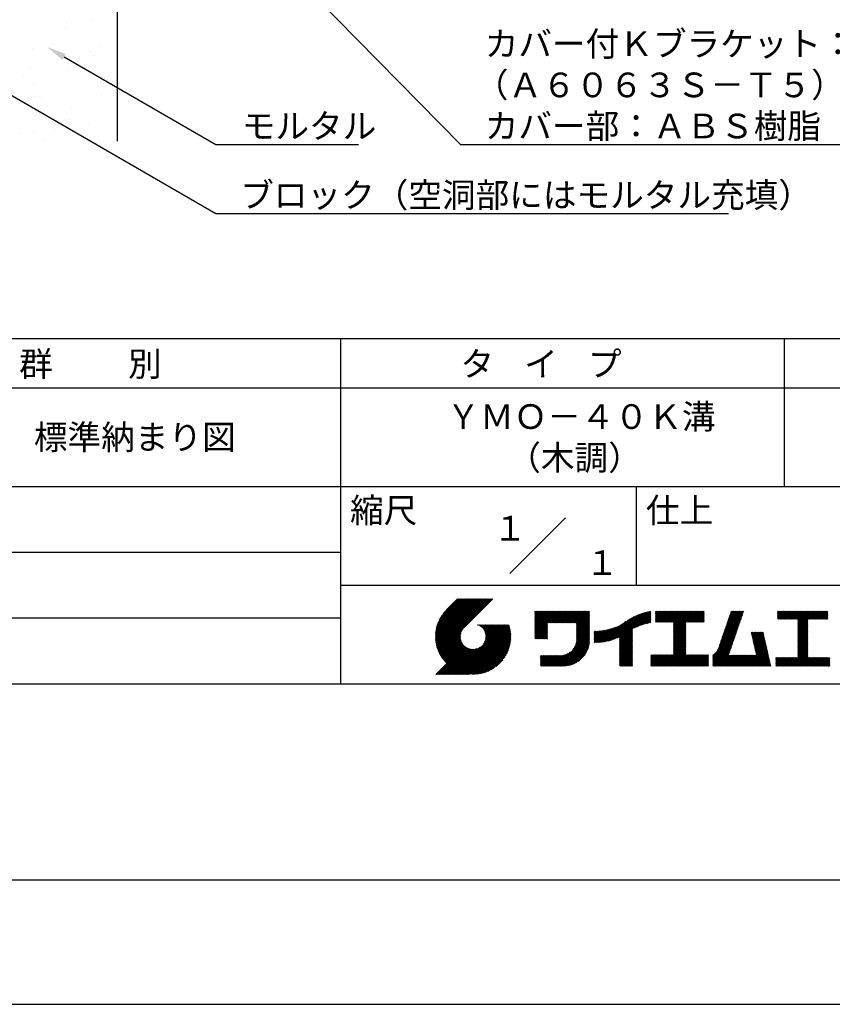
# Model space of a CAD drawing. Extents: x 0 to 210, y 0 to 297.
# Drawn here: x 77 to 160, y 0 to 100 of the extents above; entities that cross this region are included whole.
import ezdxf
from ezdxf.enums import TextEntityAlignment as Align

# ---------------------------------------------------------------- set-up
doc = ezdxf.new("R2010")
doc.units = 0
doc.header["$LTSCALE"] = 0.4
doc.layers.get('0').update_dxf_attribs({"linetype": 'CONTINUOUS'})
doc.layers.get('DEFPOINTS').update_dxf_attribs({"linetype": 'CONTINUOUS'})
for name, color, linetype in [('DIMS', 1, 'CONTINUOUS'), ('GENKYO', 3, 'CONTINUOUS'), ('TITLE', 7, 'CONTINUOUS')]:
    doc.layers.add(name, color=color, linetype=linetype)
doc.styles.get("Standard").update_dxf_attribs({"font": 'romans.shx', "bigfont": 'bigfont.shx'})

msp = doc.modelspace()

# ---------------------------------------------------------------- linework, layer by layer
at = {"color": 0}
for p, q in [((81.96, 98.891), (81.96, 98.891)), ((82.08, 99.529), (82.08, 99.529)), ((84.651, 99.749), (84.651, 99.749)), ((78.654, 96.9), (78.654, 96.9)), ((80.597, 97.278), (80.597, 97.278)), ((85.514, 97.147), (85.514, 97.147)), ((84.488, 96.574), (84.488, 96.574)), ((84.957, 96.145), (84.957, 96.145)), ((85.331, 95.888), (85.331, 95.888)), ((78.494, 94.987), (78.494, 94.987)), ((81.944, 95.442), (81.944, 95.442)), ((83.266, 95.616), (83.266, 95.616)), ((77.721, 94.056), (77.721, 94.056)), ((82.24, 94.635), (82.24, 94.635)), ((85.631, 94.071), (85.631, 94.071)), ((87.166, 94.12), (87.166, 94.12)), ((78.792, 93.374), (78.792, 93.374)), ((86.702, 93.388), (86.702, 93.388)), ((78.814, 92.006), (78.814, 92.006)), ((79.531, 91.891), (79.531, 91.891)), ((85.674, 92.253), (85.674, 92.253)), ((82.648, 90.918), (82.648, 90.918)), ((82.059, 89.574), (82.059, 89.574)), ((82.4, 89.741), (82.4, 89.741)), ((82.527, 89.145), (82.527, 89.145)), ((84.286, 89.173), (84.286, 89.173)), ((85.608, 89.348), (85.608, 89.348)), ((77.449, 88.273), (77.449, 88.273)), ((78.771, 88.447), (78.771, 88.447)), ((80.836, 88.719), (80.836, 88.719)), ((79.772, 87.696), (79.772, 87.696))]:
    msp.add_line(p, q, dxfattribs=at)
at = {"layer": 'DEFPOINTS'}
msp.add_line((0, 0), (210, 0), dxfattribs=at)
at = {"layer": 'DIMS'}
for points in [[(103.201, 106.375), (122.046, 87.166), (177.838, 87.166)], [(69.038, 96.454), (97.25, 80.166), (149.229, 80.166)], [(81.853, 96.055), (97.25, 87.166), (111.701, 87.166)]]:
    msp.add_lwpolyline(points, dxfattribs=at)
msp.add_solid([(81.687, 95.767), (80.121, 97.055), (82.02, 96.344)], dxfattribs=at)
at = {"layer": 'GENKYO'}
msp.add_line((87.25, 133.57), (87.25, 87.5), dxfattribs=at)
at = {"layer": 'TITLE'}
for p, q in [((20, 67.5), (199.75, 67.5)), ((109.875, 67.5), (109.875, 32.5)), ((154.875, 67.5), (154.875, 52.5)), ((20, 62.5), (199.75, 62.5)), ((20, 52.5), (199.75, 52.5)), ((139.875, 52.5), (139.875, 42.5)), ((127.047, 43.672), (132.703, 49.328)), ((64.875, 45.833), (109.875, 45.833)), ((109.875, 42.5), (199.75, 42.5)), ((119.501, 37.336), (123.269, 41.104)), ((119.501, 37.248), (123.356, 41.104)), ((119.502, 37.163), (123.444, 41.104)), ((119.503, 37.426), (123.182, 41.104)), ((119.506, 37.079), (123.531, 41.104)), ((119.508, 37.518), (123.094, 41.104)), ((119.511, 36.997), (123.618, 41.104)), ((119.515, 37.612), (123.007, 41.104)), ((119.518, 36.916), (123.705, 41.104)), ((119.525, 37.709), (122.92, 41.104)), ((119.526, 36.837), (123.793, 41.104)), ((119.536, 36.76), (123.88, 41.104)), ((119.538, 37.809), (122.833, 41.104)), ((119.547, 36.684), (123.967, 41.104)), ((119.554, 37.912), (122.745, 41.104)), ((119.559, 36.609), (124.055, 41.104)), ((119.573, 36.535), (124.142, 41.104)), ((119.573, 38.019), (122.658, 41.104)), ((119.588, 36.463), (124.229, 41.104)), ((119.597, 38.13), (122.571, 41.104)), ((119.604, 36.392), (124.316, 41.104)), ((119.622, 36.322), (124.404, 41.104)), ((119.625, 38.246), (122.483, 41.104)), ((119.64, 36.253), (124.491, 41.104)), ((119.659, 38.367), (122.396, 41.104)), ((119.66, 36.185), (124.578, 41.104)), ((119.68, 36.119), (124.665, 41.104)), ((119.699, 38.494), (122.309, 41.104)), ((119.702, 36.053), (124.753, 41.104)), ((119.724, 35.988), (124.84, 41.104)), ((119.748, 35.924), (124.927, 41.104)), ((119.748, 38.63), (122.222, 41.104)), ((119.772, 35.862), (125.015, 41.104)), ((119.797, 35.8), (125.102, 41.104)), ((119.806, 38.776), (122.134, 41.104)), ((119.824, 35.738), (125.189, 41.104)), ((119.851, 35.678), (125.276, 41.104)), ((119.878, 38.936), (122.047, 41.104)), ((119.971, 39.115), (121.96, 41.104)), ((120.096, 39.328), (121.872, 41.104)), ((120.302, 39.621), (121.785, 41.104)), ((121.742, 41.104), (120.621, 39.983)), ((125.338, 41.104), (122.419, 38.185)), ((64.875, 39.167), (109.875, 39.167)), ((129.593, 39.453), (129.985, 39.845)), ((129.593, 39.54), (129.898, 39.845)), ((129.593, 39.366), (130.072, 39.845)), ((129.593, 39.715), (129.723, 39.845)), ((129.593, 39.802), (129.636, 39.845)), ((129.593, 39.628), (129.81, 39.845)), ((129.593, 39.279), (130.16, 39.845)), ((129.593, 39.191), (130.247, 39.845)), ((129.593, 39.104), (130.334, 39.845)), ((129.593, 38.58), (130.858, 39.845)), ((129.593, 38.668), (130.771, 39.845)), ((129.593, 38.144), (131.294, 39.845)), ((129.593, 38.231), (131.207, 39.845)), ((129.593, 38.318), (131.12, 39.845)), ((129.593, 38.406), (131.032, 39.845)), ((129.593, 38.493), (130.945, 39.845)), ((129.593, 37.969), (131.469, 39.845)), ((129.593, 38.057), (131.382, 39.845)), ((129.593, 38.755), (130.683, 39.845)), ((129.593, 38.842), (130.596, 39.845)), ((129.593, 38.929), (130.509, 39.845)), ((129.593, 39.017), (130.421, 39.845)), ((129.593, 37.446), (131.993, 39.845)), ((129.593, 37.533), (131.905, 39.845)), ((129.593, 37.62), (131.818, 39.845)), ((129.593, 37.707), (131.731, 39.845)), ((129.593, 37.795), (131.643, 39.845)), ((129.593, 37.882), (131.556, 39.845)), ((130.924, 38.69), (132.08, 39.845)), ((131.012, 38.69), (132.167, 39.845)), ((131.099, 38.69), (132.254, 39.845)), ((131.186, 38.69), (132.342, 39.845)), ((131.274, 38.69), (132.429, 39.845)), ((131.361, 38.69), (132.516, 39.845)), ((131.448, 38.69), (132.604, 39.845)), ((131.535, 38.69), (132.691, 39.845)), ((131.623, 38.69), (132.778, 39.845)), ((131.71, 38.69), (132.865, 39.845)), ((131.797, 38.69), (132.953, 39.845)), ((131.885, 38.69), (133.04, 39.845)), ((131.972, 38.69), (133.127, 39.845)), ((132.059, 38.69), (133.215, 39.845)), ((132.146, 38.69), (133.302, 39.845)), ((132.234, 38.69), (133.389, 39.845)), ((132.321, 38.69), (133.476, 39.845)), ((132.408, 38.69), (133.564, 39.845)), ((132.496, 38.69), (133.651, 39.845)), ((132.583, 38.69), (133.738, 39.845)), ((132.67, 38.69), (133.826, 39.845)), ((132.757, 38.69), (133.913, 39.845)), ((132.845, 38.69), (134, 39.845)), ((132.932, 38.69), (134.087, 39.845)), ((133.019, 38.69), (134.175, 39.845)), ((133.107, 38.69), (134.262, 39.845)), ((133.194, 38.69), (134.349, 39.845)), ((133.281, 38.69), (134.437, 39.845)), ((133.368, 38.69), (134.524, 39.845)), ((133.456, 38.69), (134.611, 39.845)), ((133.543, 38.69), (134.698, 39.845)), ((133.63, 38.69), (134.786, 39.845)), ((133.718, 38.69), (134.873, 39.845)), ((133.805, 38.69), (134.96, 39.845)), ((133.823, 38.621), (135.048, 39.845)), ((133.823, 38.534), (135.135, 39.845)), ((133.823, 38.447), (135.139, 39.762)), ((133.823, 38.359), (135.139, 39.675)), ((133.823, 38.272), (135.139, 39.587)), ((133.823, 38.185), (135.139, 39.5)), ((133.823, 38.097), (135.139, 39.413)), ((133.823, 38.01), (135.139, 39.325)), ((133.823, 37.923), (135.139, 39.238)), ((133.823, 37.836), (135.139, 39.151)), ((133.823, 37.748), (135.139, 39.064)), ((133.823, 37.661), (135.139, 38.976)), ((136.894, 36.804), (139.084, 38.994)), ((137.008, 36.83), (139.299, 39.122)), ((137.125, 36.86), (139.491, 39.226)), ((137.246, 36.894), (139.666, 39.314)), ((137.371, 36.931), (139.829, 39.389)), ((137.5, 36.973), (139.982, 39.455)), ((137.635, 37.021), (140.127, 39.513)), ((137.776, 37.075), (140.266, 39.565)), ((137.925, 37.136), (140.399, 39.61)), ((138.082, 37.206), (140.527, 39.651)), ((138.178, 36.779), (141.221, 39.821)), ((138.178, 36.866), (141.113, 39.8)), ((138.178, 36.953), (141.002, 39.777)), ((138.178, 37.041), (140.888, 39.75)), ((138.178, 37.128), (140.771, 39.721)), ((138.178, 37.215), (140.651, 39.688)), ((139.626, 38.139), (141.327, 39.84)), ((139.791, 38.217), (141.36, 39.786)), ((139.946, 38.285), (141.36, 39.699)), ((140.093, 38.345), (141.36, 39.611)), ((140.234, 38.398), (141.36, 39.524)), ((140.368, 38.445), (141.36, 39.437)), ((140.497, 38.487), (141.36, 39.35)), ((140.622, 38.524), (141.36, 39.262)), ((140.743, 38.558), (141.36, 39.175)), ((140.861, 38.588), (141.36, 39.088)), ((140.975, 38.615), (141.36, 39)), ((141.813, 39.366), (142.302, 39.855)), ((141.813, 39.454), (142.215, 39.855)), ((141.813, 39.716), (141.953, 39.855)), ((141.813, 39.803), (141.866, 39.855)), ((141.813, 39.541), (142.128, 39.855)), ((141.813, 39.628), (142.04, 39.855)), ((141.813, 39.192), (142.477, 39.855)), ((141.813, 39.279), (142.39, 39.855)), ((141.813, 39.105), (142.564, 39.855)), ((141.813, 38.755), (142.913, 39.855)), ((141.813, 38.843), (142.826, 39.855)), ((141.813, 38.93), (142.739, 39.855)), ((141.813, 39.017), (142.651, 39.855)), ((141.888, 38.743), (143.001, 39.855)), ((141.976, 38.743), (143.088, 39.855)), ((142.063, 38.743), (143.175, 39.855)), ((142.15, 38.743), (143.262, 39.855)), ((142.238, 38.743), (143.35, 39.855)), ((142.325, 38.743), (143.437, 39.855)), ((142.412, 38.743), (143.524, 39.855)), ((142.499, 38.743), (143.612, 39.855)), ((142.587, 38.743), (143.699, 39.855)), ((142.674, 38.743), (143.786, 39.855)), ((142.761, 38.743), (143.873, 39.855)), ((142.849, 38.743), (143.961, 39.855)), ((142.936, 38.743), (144.048, 39.855)), ((143.023, 38.743), (144.135, 39.855)), ((143.11, 38.743), (144.223, 39.855)), ((143.198, 38.743), (144.31, 39.855)), ((143.285, 38.743), (144.397, 39.855)), ((143.372, 38.743), (144.484, 39.855)), ((143.46, 38.743), (144.572, 39.855)), ((143.547, 38.743), (144.659, 39.855)), ((143.634, 38.743), (144.746, 39.855)), ((143.662, 37.549), (145.968, 39.855)), ((143.662, 37.636), (145.881, 39.855)), ((143.662, 38.509), (145.008, 39.855)), ((143.662, 38.597), (144.921, 39.855)), ((143.662, 38.684), (144.834, 39.855)), ((143.662, 37.724), (145.794, 39.855)), ((143.662, 37.811), (145.706, 39.855)), ((143.662, 37.898), (145.619, 39.855)), ((143.662, 37.986), (145.532, 39.855)), ((143.662, 38.073), (145.445, 39.855)), ((143.662, 38.16), (145.357, 39.855)), ((143.662, 38.247), (145.27, 39.855)), ((143.662, 38.335), (145.183, 39.855)), ((143.662, 38.422), (145.095, 39.855)), ((144.943, 38.743), (146.056, 39.855)), ((145.031, 38.743), (146.143, 39.855)), ((145.118, 38.743), (146.23, 39.855)), ((145.205, 38.743), (146.317, 39.855)), ((145.293, 38.743), (146.405, 39.855)), ((145.38, 38.743), (146.492, 39.855)), ((145.467, 38.743), (146.579, 39.855)), ((145.554, 38.743), (146.667, 39.855)), ((145.642, 38.743), (146.754, 39.855)), ((145.729, 38.743), (146.755, 39.769)), ((145.816, 38.743), (146.755, 39.682)), ((145.904, 38.743), (146.755, 39.595)), ((145.991, 38.743), (146.755, 39.507)), ((146.078, 38.743), (146.755, 39.42)), ((146.165, 38.743), (146.755, 39.333)), ((146.253, 38.743), (146.755, 39.245)), ((146.34, 38.743), (146.755, 39.158)), ((146.427, 38.743), (146.755, 39.071)), ((146.515, 38.743), (146.755, 38.984)), ((148.552, 37.115), (150.491, 39.054)), ((148.598, 37.248), (150.537, 39.187)), ((148.644, 37.381), (150.583, 39.32)), ((148.69, 37.514), (150.629, 39.453)), ((148.736, 37.648), (150.674, 39.586)), ((148.782, 37.781), (150.72, 39.719)), ((148.828, 37.914), (150.766, 39.853)), ((148.873, 38.047), (150.682, 39.855)), ((148.919, 38.18), (150.594, 39.855)), ((148.965, 38.313), (150.507, 39.855)), ((149.011, 38.447), (150.42, 39.855)), ((149.057, 38.58), (150.332, 39.855)), ((149.103, 38.713), (150.245, 39.855)), ((149.149, 38.846), (150.158, 39.855)), ((149.195, 38.979), (150.071, 39.855)), ((149.24, 39.112), (149.983, 39.855)), ((149.286, 39.246), (149.896, 39.855)), ((149.332, 39.379), (149.809, 39.855)), ((149.378, 39.512), (149.721, 39.855)), ((149.424, 39.645), (149.634, 39.855)), ((149.47, 39.778), (149.547, 39.855)), ((154.204, 39.101), (154.959, 39.855)), ((154.204, 39.188), (154.871, 39.855)), ((154.204, 39.362), (154.697, 39.855)), ((154.204, 39.45), (154.609, 39.855)), ((154.204, 39.537), (154.522, 39.855)), ((154.204, 39.712), (154.348, 39.855)), ((154.204, 39.799), (154.26, 39.855)), ((154.204, 39.624), (154.435, 39.855)), ((154.204, 39.275), (154.784, 39.855)), ((154.22, 39.029), (155.046, 39.855)), ((154.307, 39.029), (155.133, 39.855)), ((154.394, 39.029), (155.22, 39.855)), ((154.482, 39.029), (155.308, 39.855)), ((154.569, 39.029), (155.395, 39.855)), ((154.656, 39.029), (155.482, 39.855)), ((154.744, 39.029), (155.57, 39.855)), ((154.831, 39.029), (155.657, 39.855)), ((154.918, 39.029), (155.744, 39.855)), ((155.005, 39.029), (155.831, 39.855)), ((155.093, 39.029), (155.919, 39.855)), ((155.18, 39.029), (156.006, 39.855)), ((155.267, 39.029), (156.093, 39.855)), ((155.355, 39.029), (156.181, 39.855)), ((155.442, 39.029), (156.268, 39.855)), ((155.529, 39.029), (156.355, 39.855)), ((155.616, 39.029), (156.442, 39.855)), ((155.704, 39.029), (156.53, 39.855)), ((155.791, 39.029), (156.617, 39.855)), ((155.878, 39.029), (156.704, 39.855)), ((155.966, 39.029), (156.792, 39.855)), ((156.053, 39.029), (156.879, 39.855)), ((156.14, 39.029), (156.966, 39.855)), ((156.227, 39.029), (157.053, 39.855)), ((156.257, 38.535), (157.577, 39.855)), ((156.257, 38.623), (157.49, 39.855)), ((156.257, 38.71), (157.403, 39.855)), ((156.257, 38.361), (157.752, 39.855)), ((156.257, 38.448), (157.664, 39.855)), ((156.257, 38.099), (158.014, 39.855)), ((156.257, 38.186), (157.926, 39.855)), ((156.257, 38.274), (157.839, 39.855)), ((156.257, 38.797), (157.315, 39.855)), ((156.257, 38.885), (157.228, 39.855)), ((156.257, 38.972), (157.141, 39.855)), ((156.257, 38.012), (157.253, 39.007)), ((157.275, 39.029), (158.101, 39.855)), ((157.362, 39.029), (158.188, 39.855)), ((157.449, 39.029), (158.275, 39.855)), ((157.537, 39.029), (158.363, 39.855)), ((157.624, 39.029), (158.45, 39.855)), ((157.711, 39.029), (158.537, 39.855)), ((157.798, 39.029), (158.625, 39.855)), ((157.886, 39.029), (158.712, 39.855)), ((157.973, 39.029), (158.799, 39.855)), ((158.06, 39.029), (158.886, 39.855)), ((158.148, 39.029), (158.974, 39.855)), ((158.235, 39.029), (159.061, 39.855)), ((158.322, 39.029), (159.148, 39.855)), ((158.409, 39.029), (159.236, 39.855)), ((158.497, 39.029), (159.306, 39.839)), ((158.584, 39.029), (159.306, 39.751)), ((158.671, 39.029), (159.306, 39.664)), ((158.759, 39.029), (159.306, 39.577)), ((158.846, 39.029), (159.306, 39.489)), ((158.933, 39.029), (159.306, 39.402)), ((159.02, 39.029), (159.306, 39.315)), ((159.108, 39.029), (159.306, 39.228)), ((159.195, 39.029), (159.306, 39.14)), ((159.282, 39.029), (159.306, 39.053)), ((119.879, 35.619), (122.28, 38.021)), ((121.376, 33.451), (126.413, 38.487)), ((121.464, 33.451), (126.5, 38.487)), ((121.551, 33.451), (126.587, 38.487)), ((121.638, 33.451), (126.675, 38.487)), ((121.726, 33.451), (126.762, 38.487)), ((121.813, 33.451), (126.849, 38.487)), ((121.9, 33.451), (126.937, 38.487)), ((121.987, 33.451), (126.974, 38.437)), ((122.075, 33.451), (126.994, 38.37)), ((122.162, 33.451), (127.014, 38.303)), ((122.249, 33.451), (127.032, 38.234)), ((122.337, 33.451), (127.05, 38.164)), ((122.424, 33.451), (127.066, 38.093)), ((122.511, 33.451), (127.081, 38.021)), ((122.598, 33.451), (127.095, 37.947)), ((123.784, 38.477), (123.794, 38.487)), ((123.846, 38.452), (123.882, 38.487)), ((123.905, 38.424), (123.969, 38.487)), ((123.962, 38.393), (124.056, 38.487)), ((124.017, 38.36), (124.143, 38.487)), ((124.069, 38.325), (124.231, 38.487)), ((124.119, 38.288), (124.318, 38.487)), ((124.167, 38.249), (124.405, 38.487)), ((124.212, 38.207), (124.493, 38.487)), ((124.256, 38.163), (124.58, 38.487)), ((124.298, 38.118), (124.667, 38.487)), ((124.337, 38.07), (124.754, 38.487)), ((124.374, 38.02), (124.842, 38.487)), ((124.377, 36.539), (126.326, 38.487)), ((124.41, 37.968), (124.929, 38.487)), ((124.442, 37.913), (125.016, 38.487)), ((124.473, 37.857), (125.104, 38.487)), ((124.495, 36.743), (126.238, 38.487)), ((124.501, 37.797), (125.191, 38.487)), ((124.526, 37.735), (125.278, 38.487)), ((124.549, 37.671), (125.365, 38.487)), ((124.55, 36.886), (126.151, 38.487)), ((124.569, 37.603), (125.453, 38.487)), ((124.582, 37.005), (126.064, 38.487)), ((124.585, 37.532), (125.54, 38.487)), ((124.598, 37.458), (125.627, 38.487)), ((124.6, 37.111), (125.976, 38.487)), ((124.607, 37.379), (125.715, 38.487)), ((124.609, 37.207), (125.889, 38.487)), ((124.611, 37.296), (125.802, 38.487)), ((129.593, 37.358), (130.873, 38.638)), ((129.593, 37.271), (130.873, 38.551)), ((129.593, 37.184), (130.873, 38.464)), ((129.593, 37.096), (130.873, 38.376)), ((129.621, 37.037), (130.873, 38.289)), ((129.708, 37.037), (130.873, 38.202)), ((129.795, 37.037), (130.873, 38.114)), ((129.882, 37.037), (130.873, 38.027)), ((129.97, 37.037), (130.873, 37.94)), ((133.78, 36.658), (135.139, 38.016)), ((133.802, 36.766), (135.139, 38.103)), ((133.815, 36.867), (135.139, 38.191)), ((133.822, 36.961), (135.139, 38.278)), ((133.823, 37.574), (135.139, 38.889)), ((133.823, 37.486), (135.139, 38.802)), ((133.823, 37.399), (135.139, 38.714)), ((133.823, 37.312), (135.139, 38.627)), ((133.823, 37.225), (135.139, 38.54)), ((133.823, 37.137), (135.139, 38.453)), ((133.823, 37.05), (135.139, 38.365)), ((135.601, 36.733), (136.809, 37.941)), ((135.619, 36.663), (136.921, 37.965)), ((135.707, 36.664), (137.035, 37.992)), ((135.796, 36.666), (137.153, 38.023)), ((135.887, 36.669), (137.275, 38.057)), ((135.979, 36.674), (137.401, 38.096)), ((136.073, 36.681), (137.532, 38.14)), ((136.168, 36.689), (137.668, 38.189)), ((136.266, 36.699), (137.811, 38.244)), ((136.365, 36.711), (137.961, 38.307)), ((136.466, 36.725), (138.121, 38.38)), ((136.569, 36.741), (138.293, 38.465)), ((136.675, 36.759), (138.484, 38.568)), ((136.783, 36.78), (138.829, 38.826)), ((138.178, 36.692), (139.494, 38.007)), ((141.087, 38.64), (141.36, 38.913)), ((141.195, 38.661), (141.36, 38.826)), ((141.302, 38.68), (141.36, 38.739)), ((143.662, 37.462), (144.906, 38.706)), ((143.662, 37.375), (144.906, 38.619)), ((143.662, 37.287), (144.906, 38.532)), ((143.662, 37.2), (144.906, 38.444)), ((143.662, 37.113), (144.906, 38.357)), ((143.662, 37.025), (144.906, 38.27)), ((143.662, 36.938), (144.906, 38.182)), ((143.662, 36.851), (144.906, 38.095)), ((143.662, 36.764), (144.906, 38.008)), ((146.602, 38.743), (146.755, 38.896)), ((146.689, 38.743), (146.755, 38.809)), ((148.185, 36.05), (150.124, 37.988)), ((148.231, 36.183), (150.17, 38.121)), ((148.277, 36.316), (150.216, 38.255)), ((148.323, 36.449), (150.262, 38.388)), ((148.369, 36.582), (150.307, 38.521)), ((148.415, 36.715), (150.353, 38.654)), ((148.461, 36.849), (150.399, 38.787)), ((148.506, 36.982), (150.445, 38.92)), ((156.257, 37.924), (157.253, 38.92)), ((156.257, 37.837), (157.253, 38.833)), ((156.257, 37.75), (157.253, 38.745)), ((156.257, 37.663), (157.253, 38.658)), ((156.257, 37.575), (157.253, 38.571)), ((156.257, 37.488), (157.253, 38.483)), ((156.257, 37.401), (157.253, 38.396)), ((156.257, 37.313), (157.253, 38.309)), ((156.257, 37.226), (157.253, 38.222)), ((156.257, 37.139), (157.253, 38.134)), ((156.257, 37.052), (157.253, 38.047)), ((156.257, 36.964), (157.253, 37.96)), ((119.907, 35.56), (122.161, 37.814)), ((119.937, 35.503), (122.105, 37.671)), ((119.967, 35.446), (122.073, 37.551)), ((119.999, 35.39), (122.054, 37.446)), ((120.031, 35.334), (122.045, 37.349)), ((120.063, 35.28), (122.043, 37.26)), ((120.097, 35.226), (122.047, 37.177)), ((120.131, 35.173), (122.056, 37.098)), ((120.166, 35.121), (122.069, 37.023)), ((120.202, 35.069), (122.085, 36.953)), ((122.686, 33.451), (127.107, 37.872)), ((122.773, 33.451), (127.118, 37.796)), ((122.86, 33.451), (127.128, 37.719)), ((122.965, 33.468), (127.137, 37.64)), ((123.045, 33.461), (127.143, 37.559)), ((123.127, 33.456), (127.149, 37.477)), ((123.211, 33.453), (127.161, 37.402)), ((123.297, 33.451), (127.154, 37.308)), ((123.384, 33.451), (127.153, 37.22)), ((123.474, 33.454), (127.151, 37.13)), ((123.566, 33.458), (127.146, 37.039)), ((123.66, 33.465), (127.139, 36.944)), ((130.057, 37.037), (130.873, 37.853)), ((130.144, 37.037), (130.873, 37.765)), ((130.232, 37.037), (130.873, 37.678)), ((130.319, 37.037), (130.873, 37.591)), ((130.406, 37.037), (130.873, 37.503)), ((130.493, 37.037), (130.873, 37.416)), ((130.581, 37.037), (130.873, 37.329)), ((130.668, 37.037), (130.873, 37.242)), ((130.755, 37.037), (130.873, 37.154)), ((130.843, 37.037), (130.873, 37.067)), ((131.85, 34.291), (135.139, 37.58)), ((131.937, 34.291), (135.139, 37.492)), ((132.024, 34.291), (135.139, 37.405)), ((132.112, 34.291), (135.139, 37.318)), ((132.199, 34.291), (135.139, 37.231)), ((132.286, 34.291), (135.139, 37.143)), ((132.373, 34.291), (135.139, 37.056)), ((132.461, 34.291), (135.139, 36.969)), ((133.453, 35.981), (135.139, 37.667)), ((133.623, 36.238), (135.139, 37.754)), ((133.7, 36.403), (135.139, 37.842)), ((133.748, 36.538), (135.139, 37.929)), ((135.601, 36.82), (136.7, 37.919)), ((135.601, 36.907), (136.594, 37.9)), ((135.601, 36.995), (136.49, 37.884)), ((135.601, 37.082), (136.389, 37.869)), ((135.601, 37.169), (136.289, 37.857)), ((135.601, 37.256), (136.191, 37.847)), ((135.601, 37.344), (136.095, 37.838)), ((135.601, 37.431), (136.001, 37.831)), ((135.601, 37.518), (135.909, 37.826)), ((135.601, 37.605), (135.818, 37.822)), ((135.601, 37.693), (135.728, 37.82)), ((135.601, 37.78), (135.64, 37.819)), ((138.178, 36.604), (139.494, 37.92)), ((138.178, 36.517), (139.494, 37.832)), ((138.178, 36.43), (139.494, 37.745)), ((138.178, 36.342), (139.494, 37.658)), ((138.178, 36.255), (139.494, 37.57)), ((138.178, 36.168), (139.494, 37.483)), ((138.178, 36.081), (139.494, 37.396)), ((138.178, 35.993), (139.494, 37.309)), ((138.178, 35.906), (139.494, 37.221)), ((138.178, 35.819), (139.494, 37.134)), ((138.178, 35.731), (139.494, 37.047)), ((138.178, 35.644), (139.494, 36.959)), ((143.662, 36.676), (144.906, 37.921)), ((143.662, 36.589), (144.906, 37.833)), ((143.662, 36.502), (144.906, 37.746)), ((143.662, 36.414), (144.906, 37.659)), ((143.662, 36.327), (144.906, 37.571)), ((143.662, 36.24), (144.906, 37.484)), ((143.662, 36.153), (144.906, 37.397)), ((143.662, 36.065), (144.906, 37.31)), ((143.662, 35.978), (144.906, 37.222)), ((143.662, 35.891), (144.906, 37.135)), ((143.662, 35.803), (144.906, 37.048)), ((143.662, 35.716), (144.906, 36.96)), ((147.648, 35.338), (150.032, 37.722)), ((147.648, 35.251), (149.986, 37.589)), ((147.648, 35.163), (149.94, 37.456)), ((147.648, 35.076), (149.894, 37.322)), ((147.648, 34.989), (149.849, 37.189)), ((147.648, 34.902), (149.803, 37.056)), ((148.084, 35.861), (150.078, 37.855)), ((151.529, 37.648), (151.598, 37.717)), ((151.545, 37.577), (151.685, 37.717)), ((151.562, 37.506), (151.773, 37.717)), ((151.578, 37.435), (151.86, 37.717)), ((151.594, 37.363), (151.947, 37.717)), ((151.61, 37.292), (152.034, 37.717)), ((151.626, 37.221), (152.122, 37.717)), ((151.642, 37.15), (152.209, 37.717)), ((151.659, 37.079), (152.296, 37.717)), ((151.675, 37.008), (152.384, 37.717)), ((151.691, 36.937), (152.471, 37.717)), ((151.707, 36.866), (152.558, 37.717)), ((151.723, 36.795), (152.645, 37.717)), ((151.74, 36.724), (152.733, 37.717)), ((151.756, 36.652), (152.759, 37.655)), ((151.772, 36.581), (152.775, 37.584)), ((151.788, 36.51), (152.791, 37.513)), ((151.804, 36.439), (152.807, 37.442)), ((151.82, 36.368), (152.823, 37.371)), ((151.837, 36.297), (152.839, 37.3)), ((151.853, 36.226), (152.856, 37.229)), ((151.869, 36.155), (152.872, 37.158)), ((151.885, 36.084), (152.888, 37.086)), ((151.901, 36.013), (152.904, 37.015)), ((151.918, 35.941), (152.92, 36.944)), ((156.257, 36.877), (157.253, 37.872)), ((156.257, 36.79), (157.253, 37.785)), ((156.257, 36.702), (157.253, 37.698)), ((156.257, 36.615), (157.253, 37.611)), ((156.257, 36.528), (157.253, 37.523)), ((156.257, 36.441), (157.253, 37.436)), ((156.257, 36.353), (157.253, 37.349)), ((156.257, 36.266), (157.253, 37.261)), ((156.257, 36.179), (157.253, 37.174)), ((156.257, 36.091), (157.253, 37.087)), ((156.257, 36.004), (157.253, 37)), ((119.544, 33.451), (122.441, 36.348)), ((119.631, 33.451), (122.487, 36.307)), ((119.718, 33.451), (122.535, 36.267)), ((119.805, 33.451), (122.585, 36.23)), ((119.893, 33.451), (122.637, 36.195)), ((119.98, 33.451), (122.691, 36.162)), ((120.067, 33.451), (122.748, 36.132)), ((120.155, 33.451), (122.807, 36.104)), ((120.238, 35.019), (122.105, 36.885)), ((120.242, 33.451), (122.869, 36.078)), ((120.276, 34.968), (122.127, 36.82)), ((120.314, 34.919), (122.153, 36.759)), ((120.329, 33.451), (122.934, 36.055)), ((120.352, 34.871), (122.181, 36.699)), ((120.392, 34.823), (122.211, 36.642)), ((120.416, 33.451), (123.001, 36.036)), ((120.432, 34.775), (122.244, 36.588)), ((120.473, 34.729), (122.279, 36.536)), ((120.504, 33.451), (123.072, 36.019)), ((120.514, 34.683), (122.317, 36.486)), ((120.556, 34.638), (122.356, 36.438)), ((120.591, 33.451), (123.147, 36.006)), ((120.599, 34.594), (122.398, 36.392)), ((120.678, 33.451), (123.225, 35.998)), ((120.766, 33.451), (123.308, 35.994)), ((120.853, 33.451), (123.398, 35.996)), ((120.94, 33.451), (123.494, 36.005)), ((121.027, 33.451), (123.599, 36.023)), ((121.115, 33.451), (123.719, 36.055)), ((121.202, 33.451), (123.861, 36.11)), ((121.289, 33.451), (124.066, 36.228)), ((123.757, 33.475), (127.129, 36.847)), ((123.857, 33.488), (127.117, 36.747)), ((123.961, 33.504), (127.101, 36.644)), ((124.067, 33.523), (127.081, 36.537)), ((124.178, 33.547), (127.058, 36.426)), ((124.294, 33.575), (127.03, 36.311)), ((124.415, 33.609), (126.996, 36.19)), ((124.542, 33.649), (126.956, 36.062)), ((132.549, 34.292), (135.138, 36.88)), ((132.641, 34.296), (135.133, 36.789)), ((132.736, 34.304), (135.126, 36.694)), ((132.835, 34.315), (135.114, 36.595)), ((132.938, 34.332), (135.098, 36.491)), ((133.047, 34.353), (135.076, 36.382)), ((133.163, 34.381), (135.048, 36.267)), ((133.286, 34.418), (135.012, 36.143)), ((133.42, 34.465), (134.965, 36.009)), ((138.178, 35.557), (139.494, 36.872)), ((138.178, 35.47), (139.494, 36.785)), ((138.178, 35.382), (139.494, 36.698)), ((138.178, 35.295), (139.494, 36.61)), ((138.178, 35.208), (139.494, 36.523)), ((138.178, 35.12), (139.494, 36.436)), ((138.178, 35.033), (139.494, 36.348)), ((138.178, 34.946), (139.494, 36.261)), ((138.178, 34.859), (139.494, 36.174)), ((138.178, 34.771), (139.494, 36.087)), ((138.178, 34.684), (139.494, 35.999)), ((142.586, 34.291), (144.906, 36.611)), ((142.673, 34.291), (144.906, 36.524)), ((142.76, 34.291), (144.906, 36.437)), ((142.848, 34.291), (144.906, 36.349)), ((142.935, 34.291), (144.906, 36.262)), ((143.022, 34.291), (144.906, 36.175)), ((143.109, 34.291), (144.906, 36.088)), ((143.197, 34.291), (144.906, 36)), ((143.662, 35.629), (144.906, 36.873)), ((143.662, 35.542), (144.906, 36.786)), ((143.662, 35.454), (144.906, 36.699)), ((147.648, 34.814), (149.757, 36.923)), ((147.648, 34.727), (149.711, 36.79)), ((147.648, 34.64), (149.665, 36.657)), ((147.648, 34.552), (149.619, 36.523)), ((147.648, 34.465), (149.573, 36.39)), ((147.648, 34.378), (149.527, 36.257)), ((147.648, 34.291), (149.482, 36.124)), ((147.736, 34.291), (149.436, 35.991)), ((150.965, 34.291), (153.05, 36.375)), ((151.052, 34.291), (153.066, 36.304)), ((151.14, 34.291), (153.082, 36.233)), ((151.227, 34.291), (153.098, 36.162)), ((151.314, 34.291), (153.115, 36.091)), ((151.401, 34.291), (153.131, 36.02)), ((151.489, 34.291), (153.147, 35.949)), ((151.934, 35.87), (152.937, 36.873)), ((151.95, 35.799), (152.953, 36.802)), ((151.966, 35.728), (152.969, 36.731)), ((151.982, 35.657), (152.985, 36.66)), ((151.998, 35.586), (153.001, 36.589)), ((152.015, 35.515), (153.017, 36.518)), ((152.031, 35.444), (153.034, 36.447)), ((155.417, 34.291), (157.253, 36.127)), ((155.504, 34.291), (157.253, 36.039)), ((155.591, 34.291), (157.253, 35.952)), ((156.257, 35.917), (157.253, 36.912)), ((156.257, 35.83), (157.253, 36.825)), ((156.257, 35.742), (157.253, 36.738)), ((156.257, 35.655), (157.253, 36.65)), ((156.257, 35.568), (157.253, 36.563)), ((156.257, 35.48), (157.253, 36.476)), ((156.257, 35.393), (157.253, 36.389)), ((156.257, 35.306), (157.253, 36.301)), ((156.257, 35.219), (157.253, 36.214)), ((124.678, 33.697), (126.907, 35.927)), ((124.823, 33.756), (126.849, 35.781)), ((124.983, 33.828), (126.777, 35.622)), ((125.162, 33.919), (126.685, 35.443)), ((125.374, 34.044), (126.56, 35.23)), ((125.665, 34.248), (126.356, 34.939)), ((130.162, 35.221), (130.289, 35.348)), ((130.162, 35.309), (130.201, 35.348)), ((130.162, 34.959), (130.55, 35.348)), ((130.162, 35.047), (130.463, 35.348)), ((130.162, 35.134), (130.376, 35.348)), ((130.162, 34.348), (131.161, 35.348)), ((130.162, 34.436), (131.074, 35.348)), ((130.162, 34.523), (130.987, 35.348)), ((130.162, 34.61), (130.9, 35.348)), ((130.162, 34.698), (130.812, 35.348)), ((130.162, 34.785), (130.725, 35.348)), ((130.162, 34.872), (130.638, 35.348)), ((130.191, 34.291), (131.249, 35.348)), ((130.279, 34.291), (131.336, 35.348)), ((130.366, 34.291), (131.423, 35.348)), ((130.453, 34.291), (131.511, 35.348)), ((130.54, 34.291), (131.598, 35.348)), ((130.628, 34.291), (131.685, 35.348)), ((130.715, 34.291), (131.772, 35.348)), ((130.802, 34.291), (131.86, 35.348)), ((130.89, 34.291), (131.947, 35.348)), ((130.977, 34.291), (132.034, 35.348)), ((131.064, 34.291), (132.122, 35.348)), ((131.151, 34.291), (132.211, 35.35)), ((131.239, 34.291), (132.305, 35.357)), ((131.326, 34.291), (132.405, 35.37)), ((131.413, 34.291), (132.514, 35.391)), ((131.501, 34.291), (132.633, 35.423)), ((131.588, 34.291), (132.769, 35.472)), ((131.675, 34.291), (132.933, 35.549)), ((131.762, 34.291), (133.191, 35.719)), ((133.57, 34.527), (134.903, 35.86)), ((133.743, 34.613), (134.817, 35.686)), ((133.965, 34.747), (134.682, 35.465)), ((138.178, 34.597), (139.494, 35.912)), ((138.178, 34.509), (139.494, 35.825)), ((138.178, 34.422), (139.494, 35.737)), ((138.178, 34.335), (139.494, 35.65)), ((138.221, 34.291), (139.494, 35.563)), ((138.309, 34.291), (139.494, 35.476)), ((138.396, 34.291), (139.494, 35.388)), ((138.483, 34.291), (139.494, 35.301)), ((138.571, 34.291), (139.494, 35.214)), ((138.658, 34.291), (139.494, 35.126)), ((138.745, 34.291), (139.494, 35.039)), ((138.832, 34.291), (139.494, 34.952)), ((141.36, 34.374), (142.405, 35.419)), ((141.36, 34.462), (142.318, 35.419)), ((141.36, 34.549), (142.23, 35.419)), ((141.36, 34.636), (142.143, 35.419)), ((141.36, 35.247), (141.532, 35.419)), ((141.36, 35.334), (141.445, 35.419)), ((141.36, 34.985), (141.794, 35.419)), ((141.36, 35.073), (141.707, 35.419)), ((141.36, 35.16), (141.619, 35.419)), ((141.36, 34.898), (141.881, 35.419)), ((141.36, 34.723), (142.056, 35.419)), ((141.36, 34.811), (141.969, 35.419)), ((141.364, 34.291), (142.492, 35.419)), ((141.451, 34.291), (142.58, 35.419)), ((141.538, 34.291), (142.667, 35.419)), ((141.626, 34.291), (142.754, 35.419)), ((141.713, 34.291), (142.841, 35.419)), ((141.8, 34.291), (142.929, 35.419)), ((141.887, 34.291), (143.016, 35.419)), ((141.975, 34.291), (143.103, 35.419)), ((142.062, 34.291), (143.191, 35.419)), ((142.149, 34.291), (143.278, 35.419)), ((142.237, 34.291), (143.365, 35.419)), ((142.324, 34.291), (143.452, 35.419)), ((142.411, 34.291), (143.54, 35.419)), ((142.498, 34.291), (143.627, 35.419)), ((143.284, 34.291), (144.906, 35.913)), ((143.371, 34.291), (144.906, 35.826)), ((143.459, 34.291), (144.906, 35.738)), ((143.546, 34.291), (144.906, 35.651)), ((143.633, 34.291), (144.906, 35.564)), ((143.72, 34.291), (144.906, 35.477)), ((143.808, 34.291), (144.936, 35.419)), ((143.895, 34.291), (145.024, 35.419)), ((143.982, 34.291), (145.111, 35.419)), ((144.07, 34.291), (145.198, 35.419)), ((144.157, 34.291), (145.285, 35.419)), ((144.244, 34.291), (145.373, 35.419)), ((144.331, 34.291), (145.46, 35.419)), ((144.419, 34.291), (145.547, 35.419)), ((144.506, 34.291), (145.635, 35.419)), ((144.593, 34.291), (145.722, 35.419)), ((144.681, 34.291), (145.809, 35.419)), ((144.768, 34.291), (145.896, 35.419)), ((144.855, 34.291), (145.984, 35.419)), ((144.942, 34.291), (146.071, 35.419)), ((145.03, 34.291), (146.158, 35.419)), ((145.117, 34.291), (146.246, 35.419)), ((145.204, 34.291), (146.333, 35.419)), ((145.292, 34.291), (146.42, 35.419)), ((145.379, 34.291), (146.507, 35.419)), ((145.466, 34.291), (146.595, 35.419)), ((145.553, 34.291), (146.682, 35.419)), ((145.641, 34.291), (146.769, 35.419)), ((145.728, 34.291), (146.857, 35.419)), ((145.815, 34.291), (146.944, 35.419)), ((145.903, 34.291), (147.031, 35.419)), ((145.99, 34.291), (147.118, 35.419)), ((146.077, 34.291), (147.206, 35.419)), ((146.164, 34.291), (147.208, 35.334)), ((146.252, 34.291), (147.208, 35.247)), ((146.339, 34.291), (147.208, 35.16)), ((146.426, 34.291), (147.208, 35.073)), ((146.514, 34.291), (147.208, 34.985)), ((147.648, 35.425), (147.662, 35.439)), ((147.823, 34.291), (149.39, 35.858)), ((147.91, 34.291), (149.344, 35.724)), ((147.997, 34.291), (149.298, 35.591)), ((148.085, 34.291), (149.252, 35.458)), ((148.172, 34.291), (149.282, 35.4)), ((148.259, 34.291), (149.369, 35.4)), ((148.347, 34.291), (149.456, 35.4)), ((148.434, 34.291), (149.544, 35.4)), ((148.521, 34.291), (149.631, 35.4)), ((148.608, 34.291), (149.718, 35.4)), ((148.696, 34.291), (149.805, 35.4)), ((148.783, 34.291), (149.893, 35.4)), ((148.87, 34.291), (149.98, 35.4)), ((148.958, 34.291), (150.067, 35.4)), ((149.045, 34.291), (150.155, 35.4)), ((149.132, 34.291), (150.242, 35.4)), ((149.219, 34.291), (150.329, 35.4)), ((149.307, 34.291), (150.416, 35.4)), ((149.394, 34.291), (150.504, 35.4)), ((149.481, 34.291), (150.591, 35.4)), ((149.569, 34.291), (150.678, 35.4)), ((149.656, 34.291), (150.766, 35.4)), ((149.743, 34.291), (150.853, 35.4)), ((149.83, 34.291), (150.94, 35.4)), ((149.918, 34.291), (151.027, 35.4)), ((150.005, 34.291), (151.115, 35.4)), ((150.092, 34.291), (151.202, 35.4)), ((150.18, 34.291), (151.289, 35.4)), ((150.267, 34.291), (151.377, 35.4)), ((150.354, 34.291), (151.464, 35.4)), ((150.441, 34.291), (151.551, 35.4)), ((150.529, 34.291), (151.638, 35.4)), ((150.616, 34.291), (151.726, 35.4)), ((150.703, 34.291), (151.813, 35.4)), ((150.791, 34.291), (151.9, 35.4)), ((150.878, 34.291), (151.988, 35.4)), ((151.576, 34.291), (153.163, 35.878)), ((151.663, 34.291), (153.179, 35.807)), ((151.751, 34.291), (153.195, 35.735)), ((151.838, 34.291), (153.212, 35.664)), ((151.925, 34.291), (153.228, 35.593)), ((152.012, 34.291), (153.244, 35.522)), ((152.1, 34.291), (153.26, 35.451)), ((152.187, 34.291), (153.276, 35.38)), ((152.274, 34.291), (153.293, 35.309)), ((152.362, 34.291), (153.309, 35.238)), ((152.449, 34.291), (153.325, 35.167)), ((152.536, 34.291), (153.341, 35.096)), ((152.623, 34.291), (153.357, 35.024)), ((152.711, 34.291), (153.373, 34.953)), ((154.026, 34.297), (154.872, 35.143)), ((154.026, 34.384), (154.785, 35.143)), ((154.026, 34.471), (154.698, 35.143)), ((154.026, 34.559), (154.611, 35.143)), ((154.026, 34.646), (154.523, 35.143)), ((154.026, 34.995), (154.174, 35.143)), ((154.026, 35.082), (154.087, 35.143)), ((154.026, 34.908), (154.261, 35.143)), ((154.026, 34.733), (154.436, 35.143)), ((154.026, 34.82), (154.349, 35.143)), ((154.107, 34.291), (154.96, 35.143)), ((154.195, 34.291), (155.047, 35.143)), ((154.282, 34.291), (155.134, 35.143)), ((154.369, 34.291), (155.222, 35.143)), ((154.456, 34.291), (155.309, 35.143)), ((154.544, 34.291), (155.396, 35.143)), ((154.631, 34.291), (155.483, 35.143)), ((154.718, 34.291), (155.571, 35.143)), ((154.806, 34.291), (155.658, 35.143)), ((154.893, 34.291), (155.745, 35.143)), ((154.98, 34.291), (155.833, 35.143)), ((155.067, 34.291), (155.92, 35.143)), ((155.155, 34.291), (156.007, 35.143)), ((155.242, 34.291), (156.094, 35.143)), ((155.329, 34.291), (156.182, 35.143)), ((155.678, 34.291), (157.253, 35.865)), ((155.766, 34.291), (157.253, 35.778)), ((155.853, 34.291), (157.253, 35.69)), ((155.94, 34.291), (157.253, 35.603)), ((156.028, 34.291), (157.253, 35.516)), ((156.115, 34.291), (157.253, 35.428)), ((156.202, 34.291), (157.253, 35.341)), ((156.289, 34.291), (157.253, 35.254)), ((156.377, 34.291), (157.253, 35.167)), ((156.464, 34.291), (157.316, 35.143)), ((156.551, 34.291), (157.404, 35.143)), ((156.639, 34.291), (157.491, 35.143)), ((156.726, 34.291), (157.578, 35.143)), ((156.813, 34.291), (157.666, 35.143)), ((156.9, 34.291), (157.753, 35.143)), ((156.988, 34.291), (157.84, 35.143)), ((157.075, 34.291), (157.927, 35.143)), ((157.162, 34.291), (158.015, 35.143)), ((157.25, 34.291), (158.102, 35.143)), ((157.337, 34.291), (158.189, 35.143)), ((157.424, 34.291), (158.277, 35.143)), ((157.511, 34.291), (158.364, 35.143)), ((157.599, 34.291), (158.451, 35.143)), ((157.686, 34.291), (158.538, 35.143)), ((157.773, 34.291), (158.626, 35.143)), ((157.861, 34.291), (158.713, 35.143)), ((157.948, 34.291), (158.8, 35.143)), ((158.035, 34.291), (158.888, 35.143)), ((158.122, 34.291), (158.975, 35.143)), ((158.21, 34.291), (159.062, 35.143)), ((158.297, 34.291), (159.149, 35.143)), ((158.384, 34.291), (159.237, 35.143)), ((158.472, 34.291), (159.324, 35.143)), ((158.559, 34.291), (159.411, 35.143)), ((158.646, 34.291), (159.484, 35.128)), ((158.733, 34.291), (159.484, 35.041)), ((158.821, 34.291), (159.484, 34.954)), ((138.92, 34.291), (139.494, 34.865)), ((139.007, 34.291), (139.494, 34.777)), ((139.094, 34.291), (139.494, 34.69)), ((139.182, 34.291), (139.494, 34.603)), ((139.269, 34.291), (139.494, 34.515)), ((139.356, 34.291), (139.494, 34.428)), ((139.443, 34.291), (139.494, 34.341)), ((146.601, 34.291), (147.208, 34.898)), ((146.688, 34.291), (147.208, 34.811)), ((146.775, 34.291), (147.208, 34.723)), ((146.863, 34.291), (147.208, 34.636)), ((146.95, 34.291), (147.208, 34.549)), ((147.037, 34.291), (147.208, 34.462)), ((147.125, 34.291), (147.208, 34.374)), ((152.798, 34.291), (153.39, 34.882)), ((152.885, 34.291), (153.406, 34.811)), ((152.973, 34.291), (153.422, 34.74)), ((153.06, 34.291), (153.438, 34.669)), ((153.147, 34.291), (153.454, 34.598)), ((153.234, 34.291), (153.471, 34.527)), ((153.322, 34.291), (153.487, 34.456)), ((153.409, 34.291), (153.503, 34.385)), ((153.496, 34.291), (153.519, 34.313)), ((158.908, 34.291), (159.484, 34.867)), ((158.995, 34.291), (159.484, 34.779)), ((159.083, 34.291), (159.484, 34.692)), ((159.17, 34.291), (159.484, 34.605)), ((159.257, 34.291), (159.484, 34.517)), ((159.344, 34.291), (159.484, 34.43)), ((159.432, 34.291), (159.484, 34.343)), ((20, 32.5), (199.75, 32.5)), ((20, 12.625), (199.75, 12.625))]:
    msp.add_line(p, q, dxfattribs=at)

# ---------------------------------------------------------------- texts
at = {"layer": 'DIMS', "color": 7}
for s, p in [('カバー付Ｋブラケット：アルミ押出型材', (124.504, 96.124)), ('（Ａ６０６３Ｓ－Ｔ５）', (123.504, 91.958)), ('モルタル', (99.875, 87.791)), ('カバー部：ＡＢＳ樹脂', (124.504, 87.791)), ('ブロック（空洞部にはモルタル充填）', (99.708, 80.791))]:
    msp.add_text(s, height=2.5, dxfattribs=at).set_placement(p)
at = {"layer": 'TITLE'}
for s, p in [('群          別', (77.292, 63.675)), ('タ    イ    プ', (122.042, 63.675)), ('ＹＭＯ－４０Ｋ溝', (120.625, 58.333)), ('標準納まり図', (78.792, 56.25)), ('（木調）', (126.792, 54.167)), ('（木調）', (126.792, 54.167)), ('縮尺', (110.853, 48.829)), ('仕上', (140.853, 48.829))]:
    msp.add_text(s, height=2.5, dxfattribs=at).set_placement(p)
for s, p in [('１', (127.061, 48.266)), ('\u3000\u3000１', (132.99, 44.771))]:
    msp.add_text(s, height=2.5, dxfattribs=at).set_placement(p, align=Align.MIDDLE_CENTER)

doc.saveas('drawing.dxf')
